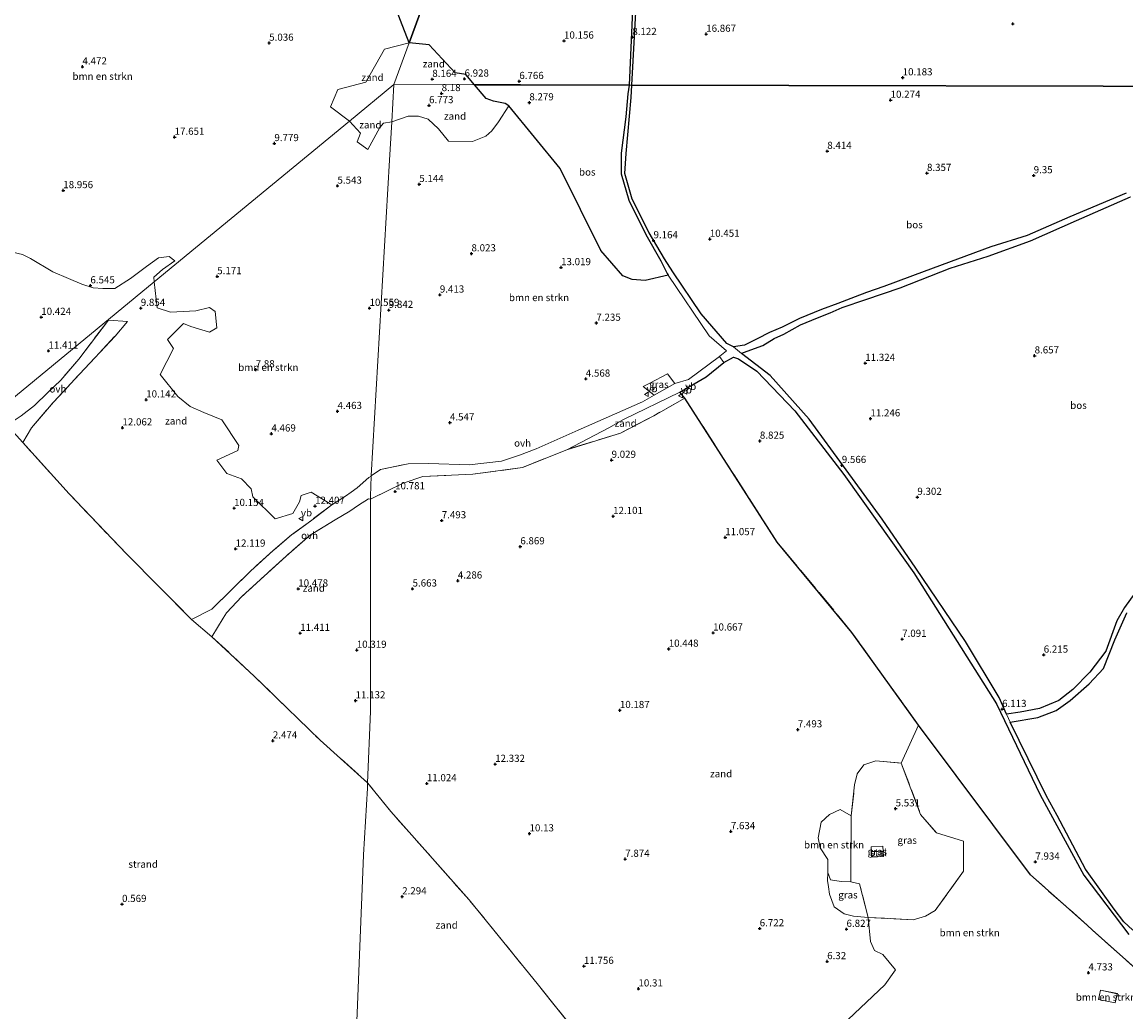
# Model space of a CAD drawing. Units: metres. Extents: x 36579 to 40010, y 406249 to 417500.
# Drawn here: x 37674 to 38060, y 411099 to 411445 of the extents above; entities that cross this region are included whole.
import ezdxf
from ezdxf.enums import TextEntityAlignment as Align

# ---------------------------------------------------------------- set-up
doc = ezdxf.new("R2010")
doc.units = ezdxf.units.M
doc.linetypes.add('IE-TERREINAFSCHEIDING', pattern=[10, 8, -2])
doc.layers.get('0').update_dxf_attribs({"lineweight": 25})
for name, color, linetype, lineweight in [('B-ME-GR-BOMENSTRUIKEN-GV-B6', 93, 'Continuous', 18), ('B-ME-IE-GRASLAND-GV-B6', 93, 'Continuous', 18), ('B-ME-IE-GRONDWERKLIJN-GROND_NIETINGERICHT-GV-B6', 253, 'Continuous', 18), ('B-ME-IE-HULPGEOMETRIE-L-B1', 53, 'Continuous', 18), ('B-ME-IE-TERREINAFSCHEIDING-RASTERHEKWERK-L-B1', 8, 'IE-TERREINAFSCHEIDING', 18), ('B-ME-KG-KADASTRAAL-DAKRAND-L-B1', 13, 'Continuous', 18), ('B-ME-KG-KADASTRAAL-NOKLIJN-L-B1', 13, 'Continuous', 18), ('B-ME-OG-BEBOUWING-GV-B6', 173, 'Continuous', 18), ('B-ME-VH-VERH_SOORT-ONVERHARD-GV-B6', 8, 'Continuous', 18), ('B-ME-VH-VERH_SOORT-TEGELS-GV-B6', 8, 'Continuous', 18), ('B-ME-VW-MEUBILAIR_WEGMEUBILAIR-VERKEERSBORD-S-B1', 8, 'Continuous', 18)]:
    doc.layers.add(name, color=color, linetype=linetype, lineweight=lineweight)
doc.layers.add('B-ME-GR-BOS-GV-B6', color=10, linetype='Continuous')
doc.layers.add('B-ME-GW-HOOGTEPUNT-S-B1', color=10, linetype='Continuous')
doc.styles.add('NLCS-ISO', font='NLCS-ISO.TTF')

# ---------------------------------------------------------------- blocks, each defined once
blk = doc.blocks.new('hoogtepunt')
for p, q in [((-0.5, 0), (0.5, 0)), ((0, 0.5), (0, -0.5))]:
    blk.add_line(p, q)
blk = doc.blocks.new('verkeersbord')
for p, q in [((0, 0.75), (-0.75, -0.625)), ((0.75, -0.625), (0, 0.75)), ((-0.75, -0.625), (0.75, -0.625))]:
    blk.add_line(p, q)

msp = doc.modelspace()

# ---------------------------------------------------------------- linework, layer by layer
at = {"layer": 'B-ME-GR-BOMENSTRUIKEN-GV-B6'}
for points in [[(37803.222, 411453.266, 14.138), (37809.307, 411437.584, 6.958)], [(37809.307, 411437.584, 6.958), (37800.65, 411435.323, 7.028), (37794.139, 411423.845, 6.332), (37784.411, 411421.266, 6.026), (37781.866, 411415.232, 5.873), (37788.483, 411410.245, 6.497), (37720.277, 411354.09, 7.781), (37720.149, 411355.69, 7.448), (37723.146, 411358.431, 6.299), (37727.42, 411361.415, 5.411), (37725.428, 411362.918, 5.663), (37721.734, 411362.456, 6.122), (37717.573, 411359.445, 6.803), (37711.991, 411355.254, 7.208), (37706.444, 411351.778, 7.301), (37702.361, 411351.688, 6.827), (37698.884, 411351.968, 6.557), (37694.942, 411353.286, 7.415), (37690.329, 411355.176, 9.101), (37684.812, 411357.518, 9.983), (37677.033, 411362.208, 10.298), (37674.253, 411363.651, 10.469), (37667.223, 411365.256, 10.472)], [(37803.196, 411409.953, 7.718), (37808.934, 411411.957, 6.851), (37812.591, 411411.905, 6.602), (37815.893, 411410.877, 6.353), (37819.58, 411407.5, 6.02), (37823.005, 411403.158, 5.645), (37831.404, 411403.153, 5.747), (37836.07, 411404.999, 5.87), (37838.155, 411406.796, 5.888), (37840.56, 411409.988, 5.963), (37844.1, 411415.578, 6.356), (37862.07, 411393.692, 7.277), (37876.22, 411365.036, 10.613), (37883.977, 411356.197, 8.942), (37887.251, 411354.929, 9.062), (37891.798, 411354.563, 9.146), (37899.829, 411356.39, 8.876), (37914.114, 411335.193, 8.267), (37920.207, 411329.92, 8.122), (37917.875, 411328.142, 8.06), (37917.647, 411327.972, 7.946), (37906.923, 411319.962, 7.448), (37902.073, 411318.568, 7.448), (37899.487, 411321.98, 7.427), (37893.346, 411318.642, 6.638), (37890.998, 411317.503, 6.638), (37894.861, 411314.488, 6.74), (37890.793, 411312.187, 6.74), (37868.285, 411302.242, 5.912), (37853.717, 411295.681, 5.435), (37847.86, 411293.503, 5.519), (37841.519, 411291.381, 5.696), (37830.262, 411290.143, 6.653), (37816.195, 411290.582, 8.363), (37808.967, 411290.467, 9.188), (37799.281, 411288.476, 10.211), (37796.003, 411286.273, 10.739), (37796.008, 411286.421, 10.733), (37802.42, 411396.624, 5.516), (37803.196, 411409.953, 7.718)], [(37720.277, 411354.09, 7.781), (37788.483, 411410.245, 6.497), (37792.262, 411406.01, 6.203), (37791.116, 411402.98, 6.251), (37794.895, 411400.321, 6.059), (37799.047, 411408.001, 7.379), (37800.292, 411409.495, 7.757), (37803.196, 411409.953, 7.718), (37802.42, 411396.624, 5.516), (37796.008, 411286.421, 10.733), (37796.003, 411286.273, 10.739), (37795.999, 411286.155, 10.817), (37795.176, 411285.673, 10.868), (37791.09, 411282.141, 11.693), (37789.088, 411280.568, 11.888), (37787.064, 411279.158, 11.96), (37782.303, 411276.122, 12.242), (37775.034, 411280.577, 9.92), (37771.606, 411279.385, 9.992), (37771.014, 411277.195, 11.243), (37768.685, 411273.164, 11.159), (37762.481, 411271.317, 9.77), (37754.645, 411278.912, 9.659), (37754.113, 411281.711, 9.347), (37750.684, 411285.211, 9.287), (37745.597, 411287.16, 8.945), (37742.085, 411291.731, 8.651), (37749.463, 411295.09, 5.762), (37749.772, 411296.876, 5.228), (37743.892, 411305.909, 4.49), (37737.586, 411308.453, 6.752), (37732.766, 411310.558, 7.601), (37728.463, 411313.964, 8.261), (37722.317, 411321.69, 8.633), (37727.033, 411330.734, 8.756), (37724.841, 411333.894, 8.354), (37730.447, 411339.555, 7.841), (37733.071, 411338.485, 7.817), (37739.508, 411336.527, 4.901), (37742.164, 411338.022, 4.868), (37741.556, 411343.726, 6.08), (37739.609, 411345.155, 6.287), (37734.735, 411343.935, 8.015), (37725.981, 411343.515, 8.135), (37721.287, 411344.977, 9.53), (37720.277, 411354.09, 7.781)], [(38063.005, 411085.216, 10.199), (38027.702, 411085.406, 17.36), (37954.343, 411085.615, 7.019), (37958.229, 411092.122, 6.344), (37966.913, 411100.41, 6.344), (37975.405, 411108.411, 6.344), (37979.169, 411113.708, 6.344), (37974.794, 411119.11, 5.849), (37971.902, 411120.463, 5.849), (37970.474, 411123.645, 5.672), (37969.675, 411132.014, 5.435), (37985.334, 411131.195, 5.564), (37989.674, 411132.481, 5.486), (37993.085, 411134.432, 5.675), (38002.988, 411148.189, 5.87), (38002.895, 411158.614, 5.759), (37993.468, 411161.578, 5.552), (37987.933, 411168.015, 5.552), (37981.204, 411185.937, 6.185), (37987.181, 411199.152, 6.704), (38026.328, 411146.844, 6.812)], [(37963.682, 411167.509, 6.251), (37963.56, 411144.431, 5.891), (37960.242, 411144.593, 6.212), (37956.473, 411145.194, 6.854), (37955.501, 411147.746, 7.127), (37955.539, 411152.222, 7.091), (37952.91, 411156.313, 7.106), (37952.143, 411159.868, 7.106), (37953.218, 411165.309, 6.914), (37956.08, 411167.974, 6.728), (37959.818, 411169.668, 6.464), (37963.682, 411167.509, 6.251)], [(38026.328, 411146.844, 6.812), (38046.149, 411129.309, 4.706), (38047.98, 411127.556, 4.652), (38073.397, 411104.904, 4.475)], [(38050.034, 411103.273, 4.538), (38055.926, 411102.112, 4.538), (38056.689, 411105.394, 4.538), (38050.771, 411106.629, 4.538), (38050.034, 411103.273, 4.538)]]:
    msp.add_polyline3d(points, dxfattribs=at)
at = {"layer": 'B-ME-GR-BOS-GV-B6'}
for points in [[(37839.697, 411520.488, 6.475), (37809.307, 411437.584, 6.958)], [(37809.307, 411437.584, 6.958), (37839.697, 411520.488, 6.475), (37855.235, 411519.923, 7.219), (37865.003, 411517.892, 7.216), (37868.505, 411517.044, 7.363), (37872.931, 411515.7, 7.36), (37875.629, 411514.661, 7.357), (37878.182, 411512.793, 7.351), (37879.334, 411511.505, 7.348), (37881.057, 411509.742, 7.438), (37882.687, 411507.895, 7.435), (37884.142, 411505.799, 7.438), (37885.329, 411502.874, 7.534), (37886.29, 411495.183, 7.537), (37886.8, 411488.237, 7.693), (37888, 411464.872, 8.023), (37886.105, 411422.813, 8.026), (37848.216, 411422.891, 6.902), (37832.106, 411422.924, 6.959), (37829.115, 411426.486, 6.958), (37825.377, 411427.13, 6.958), (37816.282, 411436.826, 6.958), (37809.307, 411437.584, 6.958)], [(38106.589, 411422.36, 6.074), (37887.141, 411422.811, 8.026), (37889.383, 411465.384, 8.023)], [(37809.307, 411437.584, 6.958), (37803.222, 411453.266, 14.138)], [(37832.106, 411422.924, 6.959), (37848.216, 411422.891, 6.902), (37886.105, 411422.813, 8.026), (37885.713, 411419.789, 8.026), (37884.964, 411411.67, 8.531), (37883.393, 411399.079, 8.819), (37883.314, 411391.756, 8.819), (37886.031, 411382.556, 8.819), (37891.986, 411370.659, 8.864), (37897.236, 411361.349, 8.948), (37899.397, 411357.031, 9.059), (37899.829, 411356.39, 8.876), (37891.798, 411354.563, 9.146), (37887.251, 411354.929, 9.062), (37883.977, 411356.197, 8.942), (37876.22, 411365.036, 10.613), (37862.07, 411393.692, 7.277), (37844.1, 411415.578, 6.356), (37842.793, 411416.353, 6.743), (37838.722, 411417.167, 6.851), (37836.242, 411418.178, 6.851), (37832.106, 411422.924, 6.959)], [(38059.795, 411385.06, 8.285), (38040.062, 411376.761, 7.88), (38025.161, 411370.271, 7.712), (38012.533, 411366.286, 7.721), (37989.229, 411357.658, 7.847), (37975.113, 411352.415, 7.925), (37969.064, 411350.392, 7.955), (37965.058, 411348.84, 7.874), (37958.998, 411346.521, 7.895), (37953.379, 411344.371, 8), (37945.604, 411341.204, 8.077), (37939.632, 411338.215, 8.09), (37935.158, 411336.357, 8.228), (37930.887, 411334.106, 8.228), (37926.438, 411331.946, 8.183), (37922.595, 411331.362, 8.099), (37920.242, 411332.511, 8.099), (37911.338, 411342.855, 8.24), (37901.38, 411357.525, 8.96), (37898.477, 411362.162, 9.089), (37893.13, 411371.233, 8.873), (37887.245, 411383, 8.828), (37884.582, 411391.917, 8.825), (37885.055, 411398.936, 8.822), (37886.811, 411418.474, 8.018), (37887.141, 411422.811, 8.026), (38106.589, 411422.36, 6.074)], [(37925.351, 411329.013, 8.18), (37926.143, 411329.413, 8.17), (37932.849, 411331.83, 8.222), (37936.821, 411334.235, 8.219), (37940.124, 411335.762, 8.069), (37945.946, 411339.029, 8.036), (37951.987, 411341.496, 8.125), (37956.407, 411343.26, 8.009), (37960.609, 411345.09, 7.847), (37968.863, 411347.864, 7.976), (37980.77, 411351.979, 7.802), (37998.265, 411358.826, 7.652), (38011.58, 411363.073, 7.637), (38026.288, 411368.35, 7.769), (38042.442, 411375.497, 7.913), (38061.313, 411383.814, 8.294)], [(38065.827, 411249.544, 7.037), (38059.113, 411240.321, 6.821), (38056.484, 411235.661, 6.821), (38052.635, 411225.028, 6.464), (38047.03, 411217.646, 6.464), (38041.089, 411211.65, 6.275), (38036.186, 411207.778, 6.05), (38029.523, 411204.967, 5.87), (38022.731, 411203.767, 5.87), (38017.983, 411203.06, 6.131), (38015.395, 411208.89, 6.167), (38003.58, 411228.423, 6.962), (37986.306, 411254.021, 8.105), (37974.552, 411271.183, 8.888), (37961.945, 411288.39, 9.527), (37949.035, 411306.082, 9.437), (37935.352, 411321.388, 8.762), (37925.351, 411329.013, 8.18)], [(38073.397, 411104.904, 4.475), (38047.98, 411127.556, 4.652), (38046.149, 411129.309, 4.706), (38026.328, 411146.844, 6.812), (37987.181, 411199.152, 6.704), (37972.278, 411219.914, 7.772), (37963.975, 411231.606, 8.159), (37937.906, 411263.091, 9.287), (37905.546, 411313.463, 7.523), (37903.891, 411315.497, 7.367), (37913.042, 411320.923, 7.565), (37919.203, 411325.909, 7.955), (37922.602, 411327.7, 8.15), (37924.313, 411327.214, 8.267), (37930.8, 411322.837, 8.591), (37943.99, 411308.96, 9.356), (37961.079, 411286.778, 9.614), (37973.194, 411269.723, 8.909), (37985.545, 411252.343, 8.534), (38014.517, 411206.634, 6.164), (38029.704, 411174.813, 6.623), (38044.984, 411146.752, 6.161), (38060.71, 411126.085, 4.607)], [(38062.077, 411127.598, 4.565), (38058.952, 411130.501, 4.766), (38055.587, 411134.888, 4.967), (38045.601, 411148.879, 6.08), (38035.663, 411167.576, 6.563), (38031.757, 411174.56, 6.563), (38019.286, 411200.243, 6.104), (38028.922, 411201.852, 6.029), (38035.312, 411204.318, 6.029), (38040.225, 411207.801, 6.029), (38046.872, 411213.665, 5.972), (38051.786, 411219.018, 6.086), (38055.764, 411229.028, 6.125), (38059.945, 411238.47, 6.734)]]:
    msp.add_polyline3d(points, dxfattribs=at)
at = {"layer": 'B-ME-IE-GRASLAND-GV-B6'}
for points in [[(37902.073, 411318.568, 7.448), (37894.861, 411314.488, 6.74), (37890.998, 411317.503, 6.638), (37893.346, 411318.642, 6.638), (37899.487, 411321.98, 7.427), (37902.073, 411318.568, 7.448)], [(38002.895, 411158.614, 5.759), (38002.988, 411148.189, 5.87), (37993.085, 411134.432, 5.675), (37989.674, 411132.481, 5.486), (37985.334, 411131.195, 5.564), (37969.675, 411132.014, 5.435), (37966.611, 411143.731, 5.537), (37963.56, 411144.431, 5.891), (37963.682, 411167.509, 6.251), (37964.897, 411178.346, 6.275), (37965.829, 411182.218, 6.398), (37968.088, 411185.351, 6.515), (37972.313, 411186.757, 6.308), (37981.204, 411185.937, 6.185), (37987.933, 411168.015, 5.552), (37993.468, 411161.578, 5.552), (38002.895, 411158.614, 5.759)], [(37970.638, 411156.67, 5.693), (37970.815, 411153.075, 5.693), (37975.006, 411153.29, 5.693), (37974.815, 411156.939, 5.693), (37970.638, 411156.67, 5.693)], [(37969.675, 411132.014, 5.435), (37964.545, 411132.428, 6.113), (37961.294, 411133.225, 6.146), (37957.782, 411135.72, 5.783), (37956.184, 411140.091, 6.176), (37955.747, 411142.67, 6.74), (37955.476, 411144.887, 7.091), (37955.501, 411147.746, 7.127), (37956.473, 411145.194, 6.854), (37960.242, 411144.593, 6.212), (37963.56, 411144.431, 5.891), (37966.611, 411143.731, 5.537), (37969.675, 411132.014, 5.435)]]:
    msp.add_polyline3d(points, dxfattribs=at)
at = {"layer": 'B-ME-IE-GRONDWERKLIJN-GROND_NIETINGERICHT-GV-B6'}
for points in [[(37809.307, 411437.584, 6.958), (37803.954, 411422.982, 6.389), (37788.483, 411410.245, 6.497), (37781.866, 411415.232, 5.873), (37784.411, 411421.266, 6.026), (37794.139, 411423.845, 6.332), (37800.65, 411435.323, 7.028), (37809.307, 411437.584, 6.958)], [(37809.307, 411437.584, 6.958), (37816.282, 411436.826, 6.958), (37825.377, 411427.13, 6.958), (37829.115, 411426.486, 6.958), (37832.106, 411422.924, 6.959), (37803.954, 411422.982, 6.389), (37809.307, 411437.584, 6.958)], [(37788.483, 411410.245, 6.497), (37803.954, 411422.982, 6.389), (37803.196, 411409.953, 7.718), (37800.292, 411409.495, 7.757), (37799.047, 411408.001, 7.379), (37794.895, 411400.321, 6.059), (37791.116, 411402.98, 6.251), (37792.262, 411406.01, 6.203), (37788.483, 411410.245, 6.497)], [(37803.196, 411409.953, 7.718), (37803.954, 411422.982, 6.389), (37832.106, 411422.924, 6.959), (37836.242, 411418.178, 6.851), (37838.722, 411417.167, 6.851), (37842.793, 411416.353, 6.743), (37844.1, 411415.578, 6.356), (37840.56, 411409.988, 5.963), (37838.155, 411406.796, 5.888), (37836.07, 411404.999, 5.87), (37831.404, 411403.153, 5.747), (37823.005, 411403.158, 5.645), (37819.58, 411407.5, 6.02), (37815.893, 411410.877, 6.353), (37812.591, 411411.905, 6.602), (37808.934, 411411.957, 6.851), (37803.196, 411409.953, 7.718)], [(37667.223, 411365.256, 10.472), (37674.253, 411363.651, 10.469), (37677.033, 411362.208, 10.298), (37684.812, 411357.518, 9.983), (37690.329, 411355.176, 9.101), (37694.942, 411353.286, 7.415), (37698.884, 411351.968, 6.557), (37702.361, 411351.688, 6.827), (37706.444, 411351.778, 7.301), (37711.991, 411355.254, 7.208), (37717.573, 411359.445, 6.803), (37721.734, 411362.456, 6.122), (37725.428, 411362.918, 5.663), (37727.42, 411361.415, 5.411), (37723.146, 411358.431, 6.299), (37720.149, 411355.69, 7.448), (37720.277, 411354.09, 7.781), (37665.061, 411308.63, 3.908)], [(37665.061, 411308.63, 3.908), (37720.277, 411354.09, 7.781)], [(37720.277, 411354.09, 7.781), (37721.287, 411344.977, 9.53), (37725.981, 411343.515, 8.135), (37734.735, 411343.935, 8.015), (37739.609, 411345.155, 6.287), (37741.556, 411343.726, 6.08), (37742.164, 411338.022, 4.868), (37739.508, 411336.527, 4.901), (37733.071, 411338.485, 7.817), (37730.447, 411339.555, 7.841), (37724.841, 411333.894, 8.354), (37727.033, 411330.734, 8.756), (37722.317, 411321.69, 8.633), (37728.463, 411313.964, 8.261), (37732.766, 411310.558, 7.601), (37737.586, 411308.453, 6.752), (37743.892, 411305.909, 4.49), (37749.772, 411296.876, 5.228), (37749.463, 411295.09, 5.762), (37742.085, 411291.731, 8.651), (37745.597, 411287.16, 8.945), (37750.684, 411285.211, 9.287), (37754.113, 411281.711, 9.347), (37754.645, 411278.912, 9.659), (37762.481, 411271.317, 9.77), (37768.685, 411273.164, 11.159), (37771.014, 411277.195, 11.243), (37771.606, 411279.385, 9.992), (37775.034, 411280.577, 9.92), (37782.303, 411276.122, 12.242), (37775.256, 411270.851, 10.364), (37768.243, 411265.644, 9.506), (37761.787, 411260.186, 8.723), (37753.889, 411253.035, 8.294), (37740.433, 411239.753, 4.841), (37733.298, 411236.102, 3.341), (37710.643, 411258.902, 3.506), (37690.504, 411280.057, 3.773), (37674.366, 411297.92, 3.791), (37677.438, 411303.076, 4.67), (37685.016, 411312.044, 5.465), (37694.191, 411321.768, 6.488), (37706.576, 411335.137, 7.916), (37710.945, 411340.241, 8.897), (37704.274, 411340.721, 8.934), (37693.882, 411326.999, 7.04), (37687.6, 411319.766, 6.725), (37683.071, 411315.377, 6.077), (37678.411, 411310.878, 5.279), (37673.739, 411307.288, 4.634)], [(37795.748, 411278.159, 10.991), (37807.153, 411283.686, 9.881), (37814.128, 411286.045, 9.149), (37831.6, 411286.889, 6.38), (37848.902, 411289.196, 5.6), (37864.384, 411295.421, 5.792), (37883.133, 411301.224, 6.518), (37894.805, 411307.286, 6.935), (37905.546, 411313.463, 7.523), (37937.906, 411263.091, 9.287), (37963.975, 411231.606, 8.159), (37972.278, 411219.914, 7.772), (37987.181, 411199.152, 6.704), (37981.204, 411185.937, 6.185), (37972.313, 411186.757, 6.308), (37968.088, 411185.351, 6.515), (37965.829, 411182.218, 6.398), (37964.897, 411178.346, 6.275), (37963.682, 411167.509, 6.251), (37959.818, 411169.668, 6.464), (37956.08, 411167.974, 6.728), (37953.218, 411165.309, 6.914), (37952.143, 411159.868, 7.106), (37952.91, 411156.313, 7.106), (37955.539, 411152.222, 7.091), (37955.501, 411147.746, 7.127), (37955.476, 411144.887, 7.091), (37955.747, 411142.67, 6.74), (37956.184, 411140.091, 6.176), (37957.782, 411135.72, 5.783), (37961.294, 411133.225, 6.146), (37964.545, 411132.428, 6.113), (37969.675, 411132.014, 5.435), (37970.474, 411123.645, 5.672), (37971.902, 411120.463, 5.849), (37974.794, 411119.11, 5.849), (37979.169, 411113.708, 6.344), (37975.405, 411108.411, 6.344), (37966.913, 411100.41, 6.344), (37958.229, 411092.122, 6.344)], [(37864.384, 411295.421, 5.792), (37879.003, 411303.059, 6.137), (37884.138, 411305.939, 6.314), (37903.891, 411315.497, 7.367), (37905.546, 411313.463, 7.523), (37894.805, 411307.286, 6.935), (37883.133, 411301.224, 6.518), (37864.384, 411295.421, 5.792)], [(37668.836, 411303.964, 3.839), (37674.366, 411297.92, 3.791), (37690.504, 411280.057, 3.773), (37710.643, 411258.902, 3.506), (37733.298, 411236.102, 3.341), (37740.419, 411230.094, 3.5), (37755.107, 411216.349, 3.494), (37778.223, 411193.935, 3.407), (37794.804, 411179.053, 3.389), (37794.726, 411177.211, 3.365), (37793.311, 411153.875, 2.309), (37793.306, 411153.752, 2.264), (37790.486, 411081.166, 2.309), (37848.124, 411085.508, 2.267), (37849.011, 411085.502, 2.264), (37872.178, 411085.349, 3.548), (37763.201, 410941.642, -1.578), (37742.787, 410970.14, -1.608), (37725.617, 410991.987, -1.614), (37708.074, 411014.736, -1.563), (37686.584, 411042.775, -1.566), (37664.075, 411070.451, -1.551)], [(37795.748, 411278.159, 10.991), (37795.748, 411278.135, 11.021), (37795.857, 411203.929, 11.234), (37794.804, 411179.053, 3.389), (37778.223, 411193.935, 3.407), (37755.107, 411216.349, 3.494), (37740.419, 411230.094, 3.5), (37744.382, 411236.544, 4.961), (37745.502, 411238.425, 5.261), (37750.873, 411244.078, 6.278), (37766.289, 411258.243, 8.582), (37774.769, 411265.578, 9.686), (37783.409, 411270.875, 10.832), (37788.549, 411273.991, 11.285), (37791.594, 411275.99, 11.246), (37795.13, 411278.288, 11.027), (37795.748, 411278.159, 10.991)], [(37872.758, 411085.363, 3.578), (37854.537, 411108.327, 3.47), (37830.246, 411138.148, 3.425), (37802.901, 411169.015, 3.413), (37794.804, 411179.053, 3.389), (37795.857, 411203.929, 11.234), (37795.748, 411278.135, 11.021), (37795.748, 411278.159, 10.991)], [(37794.804, 411179.053, 3.389), (37802.901, 411169.015, 3.413), (37830.246, 411138.148, 3.425), (37854.537, 411108.327, 3.47), (37872.758, 411085.363, 3.578), (37872.178, 411085.349, 3.548), (37849.011, 411085.502, 2.264), (37848.124, 411085.508, 2.267), (37790.486, 411081.166, 2.309), (37793.306, 411153.752, 2.264), (37793.311, 411153.875, 2.309), (37794.726, 411177.211, 3.365), (37794.804, 411179.053, 3.389)]]:
    msp.add_polyline3d(points, dxfattribs=at)
at = {"layer": 'B-ME-IE-HULPGEOMETRIE-L-B1'}
for points in [[(37803.954, 411422.982, 6.389), (37809.307, 411437.584, 6.958), (37839.697, 411520.488, 6.475), (37840.171, 411521.781, 6.475), (37849.064, 411546.04, 7.01)], [(37418.479, 411105.617, -1.3), (37535.902, 411202.292, -1.467), (37665.061, 411308.63, 3.908), (37720.277, 411354.09, 7.781), (37788.483, 411410.245, 6.497), (37803.954, 411422.982, 6.389)], [(37872.178, 411085.349, 3.548), (37849.011, 411085.502, 2.264), (37848.124, 411085.508, 2.267), (37790.486, 411081.166, 2.309), (37793.306, 411153.752, 2.264), (37793.311, 411153.875, 2.309), (37794.726, 411177.211, 3.365), (37794.804, 411179.053, 3.389), (37795.857, 411203.929, 11.234), (37795.748, 411278.135, 11.021), (37795.748, 411278.159, 10.991), (37795.748, 411278.398, 10.928), (37795.772, 411279.133, 11), (37795.999, 411286.155, 10.817), (37796.003, 411286.273, 10.739), (37796.008, 411286.421, 10.733), (37802.42, 411396.624, 5.516), (37803.196, 411409.953, 7.718), (37803.954, 411422.982, 6.389)], [(38106.589, 411422.36, 6.074), (37887.141, 411422.811, 8.026), (37886.105, 411422.813, 8.026), (37848.216, 411422.891, 6.902), (37832.106, 411422.924, 6.959), (37803.954, 411422.982, 6.389)]]:
    msp.add_polyline3d(points, dxfattribs=at)
at = {"layer": 'B-ME-IE-TERREINAFSCHEIDING-RASTERHEKWERK-L-B1'}
for points in [[(37704.274, 411340.721, 8.934), (37693.882, 411326.999, 7.04), (37687.6, 411319.766, 6.725), (37683.071, 411315.377, 6.077), (37678.411, 411310.878, 5.279), (37673.739, 411307.288, 4.634), (37668.836, 411303.964, 3.839), (37665.061, 411308.63, 3.908)], [(37674.366, 411297.92, 3.791), (37677.438, 411303.076, 4.67), (37685.016, 411312.044, 5.465), (37694.191, 411321.768, 6.488), (37706.576, 411335.137, 7.916), (37710.945, 411340.241, 8.897)], [(37902.073, 411318.568, 7.448), (37899.487, 411321.98, 7.427), (37893.346, 411318.642, 6.638), (37890.998, 411317.503, 6.638)], [(37903.891, 411315.497, 7.367), (37905.546, 411313.463, 7.523), (37894.805, 411307.286, 6.935), (37883.133, 411301.224, 6.518), (37864.384, 411295.421, 5.792)], [(37987.181, 411199.152, 6.704), (37972.278, 411219.914, 7.772), (37963.975, 411231.606, 8.159), (37937.906, 411263.091, 9.287), (37905.546, 411313.463, 7.523)], [(37795.999, 411286.155, 10.817), (37795.176, 411285.673, 10.868), (37791.09, 411282.141, 11.693), (37789.088, 411280.568, 11.888), (37787.064, 411279.158, 11.96), (37782.303, 411276.122, 12.242), (37775.256, 411270.851, 10.364), (37768.243, 411265.644, 9.506), (37761.787, 411260.186, 8.723), (37753.889, 411253.035, 8.294), (37740.433, 411239.753, 4.841), (37733.298, 411236.102, 3.341), (37710.643, 411258.902, 3.506), (37690.504, 411280.057, 3.773), (37674.366, 411297.92, 3.791)], [(37795.748, 411278.159, 10.991), (37807.153, 411283.686, 9.881), (37814.128, 411286.045, 9.149), (37831.6, 411286.889, 6.38), (37848.902, 411289.196, 5.6), (37864.384, 411295.421, 5.792)], [(37796.003, 411286.273, 10.739), (37799.281, 411288.476, 10.211), (37808.967, 411290.467, 9.188), (37816.195, 411290.582, 8.363)], [(37795.748, 411278.159, 10.991), (37795.13, 411278.288, 11.027), (37791.594, 411275.99, 11.246), (37788.549, 411273.991, 11.285), (37783.409, 411270.875, 10.832), (37774.769, 411265.578, 9.686), (37766.289, 411258.243, 8.582), (37750.873, 411244.078, 6.278), (37745.502, 411238.425, 5.261), (37744.382, 411236.544, 4.961), (37740.419, 411230.094, 3.5), (37755.107, 411216.349, 3.494), (37778.223, 411193.935, 3.407), (37794.804, 411179.053, 3.389)], [(38096.267, 411085.118, 6.569), (38085.907, 411094.003, 6.032), (38073.397, 411104.904, 4.475), (38047.98, 411127.556, 4.652), (38046.149, 411129.309, 4.706), (38026.328, 411146.844, 6.812), (37987.181, 411199.152, 6.704)], [(37969.675, 411132.014, 5.435), (37966.611, 411143.731, 5.537), (37963.56, 411144.431, 5.891), (37963.682, 411167.509, 6.251), (37964.897, 411178.346, 6.275), (37965.829, 411182.218, 6.398), (37968.088, 411185.351, 6.515), (37972.313, 411186.757, 6.308), (37981.204, 411185.937, 6.185), (37987.933, 411168.015, 5.552), (37993.468, 411161.578, 5.552), (38002.895, 411158.614, 5.759), (38002.988, 411148.189, 5.87), (37993.085, 411134.432, 5.675), (37989.674, 411132.481, 5.486), (37985.334, 411131.195, 5.564), (37969.675, 411132.014, 5.435)], [(37872.758, 411085.363, 3.578), (37854.537, 411108.327, 3.47), (37830.246, 411138.148, 3.425), (37802.901, 411169.015, 3.413), (37794.804, 411179.053, 3.389)], [(37955.539, 411152.222, 7.091), (37955.501, 411147.746, 7.127), (37955.476, 411144.887, 7.091), (37955.747, 411142.67, 6.74), (37956.184, 411140.091, 6.176), (37957.782, 411135.72, 5.783), (37961.294, 411133.225, 6.146), (37964.545, 411132.428, 6.113), (37969.675, 411132.014, 5.435)]]:
    msp.add_polyline3d(points, dxfattribs=at)
at = {"layer": 'B-ME-KG-KADASTRAAL-DAKRAND-L-B1'}
for points in [[(37974.953, 411153.337, 7.808), (37970.862, 411153.127, 7.685), (37970.69, 411156.623, 7.695), (37974.768, 411156.886, 7.691), (37974.953, 411153.337, 7.808)], [(38055.888, 411102.169, 7.561), (38056.629, 411105.357, 6.846), (38050.809, 411106.571, 6.847), (38050.094, 411103.311, 7.549), (38055.888, 411102.169, 7.561)]]:
    msp.add_polyline3d(points, dxfattribs=at)
at = {"layer": 'B-ME-KG-KADASTRAAL-NOKLIJN-L-B1'}
msp.add_line((37974.783, 411155.084, 8.426), (37970.819, 411154.868, 8.393), dxfattribs=at)
at = {"layer": 'B-ME-OG-BEBOUWING-GV-B6'}
msp.add_polyline3d([(37975.006, 411153.29, 5.693), (37970.815, 411153.075, 5.693), (37970.638, 411156.67, 5.693), (37974.815, 411156.939, 5.693), (37975.006, 411153.29, 5.693)], dxfattribs=at)
at = {"layer": 'B-ME-VH-VERH_SOORT-ONVERHARD-GV-B6'}
for points in [[(38061.313, 411383.814, 8.294), (38042.442, 411375.497, 7.913), (38026.288, 411368.35, 7.769), (38011.58, 411363.073, 7.637), (37998.265, 411358.826, 7.652), (37980.77, 411351.979, 7.802), (37968.863, 411347.864, 7.976), (37960.609, 411345.09, 7.847), (37956.407, 411343.26, 8.009), (37951.987, 411341.496, 8.125), (37945.946, 411339.029, 8.036), (37940.124, 411335.762, 8.069), (37936.821, 411334.235, 8.219), (37932.849, 411331.83, 8.222), (37926.143, 411329.413, 8.17), (37925.351, 411329.013, 8.18), (37922.595, 411331.362, 8.099), (37926.438, 411331.946, 8.183), (37930.887, 411334.106, 8.228), (37935.158, 411336.357, 8.228), (37939.632, 411338.215, 8.09), (37945.604, 411341.204, 8.077), (37953.379, 411344.371, 8), (37958.998, 411346.521, 7.895), (37965.058, 411348.84, 7.874), (37969.064, 411350.392, 7.955), (37975.113, 411352.415, 7.925), (37989.229, 411357.658, 7.847), (38012.533, 411366.286, 7.721), (38025.161, 411370.271, 7.712), (38040.062, 411376.761, 7.88), (38059.795, 411385.06, 8.285)], [(37674.366, 411297.92, 3.791), (37668.836, 411303.964, 3.839), (37673.739, 411307.288, 4.634), (37678.411, 411310.878, 5.279), (37683.071, 411315.377, 6.077), (37687.6, 411319.766, 6.725), (37693.882, 411326.999, 7.04), (37704.274, 411340.721, 8.934), (37710.945, 411340.241, 8.897), (37706.576, 411335.137, 7.916), (37694.191, 411321.768, 6.488), (37685.016, 411312.044, 5.465), (37677.438, 411303.076, 4.67), (37674.366, 411297.92, 3.791)], [(37795.748, 411278.159, 10.991), (37795.748, 411278.398, 10.928), (37795.772, 411279.133, 11), (37795.999, 411286.155, 10.817), (37796.003, 411286.273, 10.739), (37799.281, 411288.476, 10.211), (37808.967, 411290.467, 9.188), (37816.195, 411290.582, 8.363), (37830.262, 411290.143, 6.653), (37841.519, 411291.381, 5.696), (37847.86, 411293.503, 5.519), (37853.717, 411295.681, 5.435), (37868.285, 411302.242, 5.912), (37890.793, 411312.187, 6.74), (37894.861, 411314.488, 6.74), (37902.073, 411318.568, 7.448), (37906.923, 411319.962, 7.448), (37917.647, 411327.972, 7.946), (37919.203, 411325.909, 7.955), (37913.042, 411320.923, 7.565), (37903.891, 411315.497, 7.367), (37884.138, 411305.939, 6.314), (37879.003, 411303.059, 6.137), (37864.384, 411295.421, 5.792), (37848.902, 411289.196, 5.6), (37831.6, 411286.889, 6.38), (37814.128, 411286.045, 9.149), (37807.153, 411283.686, 9.881), (37795.748, 411278.159, 10.991)], [(37795.748, 411278.159, 10.991), (37795.13, 411278.288, 11.027), (37791.594, 411275.99, 11.246), (37788.549, 411273.991, 11.285), (37783.409, 411270.875, 10.832), (37774.769, 411265.578, 9.686), (37766.289, 411258.243, 8.582), (37750.873, 411244.078, 6.278), (37745.502, 411238.425, 5.261), (37744.382, 411236.544, 4.961), (37740.419, 411230.094, 3.5), (37733.298, 411236.102, 3.341), (37740.433, 411239.753, 4.841), (37753.889, 411253.035, 8.294), (37761.787, 411260.186, 8.723), (37768.243, 411265.644, 9.506), (37775.256, 411270.851, 10.364), (37782.303, 411276.122, 12.242), (37787.064, 411279.158, 11.96), (37789.088, 411280.568, 11.888), (37791.09, 411282.141, 11.693), (37795.176, 411285.673, 10.868), (37795.999, 411286.155, 10.817), (37795.772, 411279.133, 11), (37795.748, 411278.398, 10.928), (37795.748, 411278.159, 10.991)], [(38059.945, 411238.47, 6.734), (38055.764, 411229.028, 6.125), (38051.786, 411219.018, 6.086), (38046.872, 411213.665, 5.972), (38040.225, 411207.801, 6.029), (38035.312, 411204.318, 6.029), (38028.922, 411201.852, 6.029), (38019.286, 411200.243, 6.104), (38018.675, 411201.502, 6.104), (38017.983, 411203.06, 6.131), (38022.731, 411203.767, 5.87), (38029.523, 411204.967, 5.87), (38036.186, 411207.778, 6.05), (38041.089, 411211.65, 6.275), (38047.03, 411217.646, 6.464), (38052.635, 411225.028, 6.464), (38056.484, 411235.661, 6.821), (38059.113, 411240.321, 6.821), (38065.827, 411249.544, 7.037)]]:
    msp.add_polyline3d(points, dxfattribs=at)
at = {"layer": 'B-ME-VH-VERH_SOORT-TEGELS-GV-B6'}
for points in [[(37889.383, 411465.384, 8.023), (37887.141, 411422.811, 8.026), (37886.105, 411422.813, 8.026), (37888, 411464.872, 8.023)], [(38060.71, 411126.085, 4.607), (38044.984, 411146.752, 6.161), (38029.704, 411174.813, 6.623), (38014.517, 411206.634, 6.164), (37985.545, 411252.343, 8.534), (37973.194, 411269.723, 8.909), (37961.079, 411286.778, 9.614), (37943.99, 411308.96, 9.356), (37930.8, 411322.837, 8.591), (37924.313, 411327.214, 8.267), (37922.602, 411327.7, 8.15), (37919.203, 411325.909, 7.955), (37917.647, 411327.972, 7.946), (37917.875, 411328.142, 8.06), (37920.207, 411329.92, 8.122), (37914.114, 411335.193, 8.267), (37899.829, 411356.39, 8.876), (37899.397, 411357.031, 9.059), (37897.236, 411361.349, 8.948), (37891.986, 411370.659, 8.864), (37886.031, 411382.556, 8.819), (37883.314, 411391.756, 8.819), (37883.393, 411399.079, 8.819), (37884.964, 411411.67, 8.531), (37885.713, 411419.789, 8.026), (37886.105, 411422.813, 8.026)], [(37886.105, 411422.813, 8.026), (37887.141, 411422.811, 8.026), (37886.811, 411418.474, 8.018), (37885.055, 411398.936, 8.822), (37884.582, 411391.917, 8.825), (37887.245, 411383, 8.828), (37893.13, 411371.233, 8.873), (37898.477, 411362.162, 9.089), (37901.38, 411357.525, 8.96), (37911.338, 411342.855, 8.24), (37920.242, 411332.511, 8.099), (37922.595, 411331.362, 8.099), (37925.351, 411329.013, 8.18), (37935.352, 411321.388, 8.762), (37949.035, 411306.082, 9.437), (37961.945, 411288.39, 9.527), (37974.552, 411271.183, 8.888), (37986.306, 411254.021, 8.105), (38003.58, 411228.423, 6.962), (38015.395, 411208.89, 6.167), (38017.983, 411203.06, 6.131), (38018.675, 411201.502, 6.104), (38019.286, 411200.243, 6.104), (38031.757, 411174.56, 6.563), (38035.663, 411167.576, 6.563), (38045.601, 411148.879, 6.08), (38055.587, 411134.888, 4.967), (38058.952, 411130.501, 4.766), (38062.077, 411127.598, 4.565)]]:
    msp.add_polyline3d(points, dxfattribs=at)

# ---------------------------------------------------------------- block references
at = {"layer": 'B-ME-GW-HOOGTEPUNT-S-B1', "rotation": 90}
for p in [(38020.145, 411444.207, 9.799), (38020.145, 411444.207, 9.799), (37887.263, 411439.532, 8.122), (37887.263, 411439.532, 8.122), (37913.059, 411440.635, 16.867), (37913.059, 411440.635, 16.867), (37760.422, 411437.514, 5.036), (37760.422, 411437.514, 5.036), (37863.397, 411438.277, 10.156), (37863.397, 411438.277, 10.156), (37695.197, 411429.23, 4.472), (37695.197, 411429.23, 4.472), (37817.39, 411424.875, 8.164), (37817.39, 411424.875, 8.164), (37828.647, 411424.997, 6.928), (37828.647, 411424.997, 6.928), (37847.781, 411424.147, 6.766), (37847.781, 411424.147, 6.766), (37981.691, 411425.425, 10.183), (37981.691, 411425.425, 10.183), (37820.652, 411419.918, 8.18), (37820.652, 411419.918, 8.18), (37851.283, 411416.697, 8.279), (37851.283, 411416.697, 8.279), (37977.481, 411417.589, 10.274), (37977.481, 411417.589, 10.274), (37816.266, 411415.704, 6.773), (37816.266, 411415.704, 6.773), (37727.377, 411404.653, 17.651), (37727.377, 411404.653, 17.651), (37762.229, 411402.442, 9.779), (37762.229, 411402.442, 9.779), (37955.357, 411399.728, 8.414), (37955.357, 411399.728, 8.414), (37990.178, 411392.025, 8.357), (37990.178, 411392.025, 8.357), (38027.445, 411391.219, 9.35), (38027.445, 411391.219, 9.35), (37688.488, 411386.013, 18.956), (37688.488, 411386.013, 18.956), (37784.261, 411387.587, 5.543), (37784.261, 411387.587, 5.543), (37812.845, 411388.156, 5.144), (37812.845, 411388.156, 5.144), (37894.661, 411368.509, 9.164), (37894.661, 411368.509, 9.164), (37914.308, 411369.032, 10.451), (37914.308, 411369.032, 10.451), (37831.079, 411363.929, 8.023), (37831.079, 411363.929, 8.023), (37862.374, 411359.102, 13.019), (37862.374, 411359.102, 13.019), (37742.271, 411355.96, 5.171), (37742.271, 411355.96, 5.171), (37697.973, 411352.747, 6.545), (37697.973, 411352.747, 6.545), (37820.018, 411349.535, 9.413), (37820.018, 411349.535, 9.413), (37715.562, 411344.866, 9.854), (37715.562, 411344.866, 9.854), (37795.466, 411344.88, 10.559), (37795.466, 411344.88, 10.559), (37802.192, 411344.18, 9.842), (37802.192, 411344.18, 9.842), (37680.802, 411341.738, 10.424), (37680.802, 411341.738, 10.424), (37874.696, 411339.688, 7.235), (37874.696, 411339.688, 7.235), (37683.313, 411329.962, 11.411), (37683.313, 411329.962, 11.411), (38027.78, 411328.27, 8.657), (38027.78, 411328.27, 8.657), (37968.624, 411325.675, 11.324), (37968.624, 411325.675, 11.324), (37755.706, 411323.398, 7.88), (37755.706, 411323.398, 7.88), (37871.01, 411320.159, 4.568), (37871.01, 411320.159, 4.568), (37717.453, 411312.881, 10.142), (37717.453, 411312.881, 10.142), (37784.291, 411308.857, 4.463), (37784.291, 411308.857, 4.463), (37823.554, 411304.87, 4.547), (37823.554, 411304.87, 4.547), (37970.427, 411306.269, 11.246), (37970.427, 411306.269, 11.246), (37709.16, 411303.115, 12.062), (37709.16, 411303.115, 12.062), (37761.193, 411300.998, 4.469), (37761.193, 411300.998, 4.469), (37931.81, 411298.475, 8.825), (37931.81, 411298.475, 8.825), (37880.005, 411291.799, 9.029), (37880.005, 411291.799, 9.029), (37960.425, 411289.99, 9.566), (37960.425, 411289.99, 9.566), (37804.402, 411280.801, 10.781), (37804.402, 411280.801, 10.781), (37986.813, 411278.85, 9.302), (37986.813, 411278.85, 9.302), (37748.161, 411274.97, 10.154), (37748.161, 411274.97, 10.154), (37776.446, 411275.731, 12.407), (37776.446, 411275.731, 12.407), (37820.689, 411270.667, 7.493), (37820.689, 411270.667, 7.493), (37880.553, 411272.173, 12.101), (37880.553, 411272.173, 12.101), (37919.724, 411264.776, 11.057), (37919.724, 411264.776, 11.057), (37748.681, 411260.775, 12.119), (37748.681, 411260.775, 12.119), (37848.135, 411261.574, 6.869), (37848.135, 411261.574, 6.869), (37770.57, 411246.829, 10.478), (37770.57, 411246.829, 10.478), (37810.492, 411246.828, 5.663), (37810.492, 411246.828, 5.663), (37826.303, 411249.634, 4.286), (37826.303, 411249.634, 4.286), (37771.248, 411231.338, 11.411), (37771.248, 411231.338, 11.411), (37915.472, 411231.452, 10.667), (37915.472, 411231.452, 10.667), (37981.51, 411229.237, 7.091), (37981.51, 411229.237, 7.091), (37791.003, 411225.428, 10.319), (37791.003, 411225.428, 10.319), (37899.975, 411225.803, 10.448), (37899.975, 411225.803, 10.448), (38030.958, 411223.733, 6.215), (38030.958, 411223.733, 6.215), (37790.602, 411207.765, 11.132), (37790.602, 411207.765, 11.132), (37882.904, 411204.368, 10.187), (37882.904, 411204.368, 10.187), (38016.424, 411204.748, 6.113), (38016.424, 411204.748, 6.113), (37945.065, 411197.631, 7.493), (37945.065, 411197.631, 7.493), (37761.692, 411193.75, 2.474), (37761.692, 411193.75, 2.474), (37839.346, 411185.573, 12.332), (37839.346, 411185.573, 12.332), (37815.497, 411178.807, 11.024), (37815.497, 411178.807, 11.024), (37979.226, 411170.007, 5.531), (37979.226, 411170.007, 5.531), (37921.678, 411162.055, 7.634), (37921.678, 411162.055, 7.634), (37851.347, 411161.276, 10.13), (37851.347, 411161.276, 10.13), (37884.772, 411152.388, 7.874), (37884.772, 411152.388, 7.874), (38028.03, 411151.409, 7.934), (38028.03, 411151.409, 7.934), (37806.877, 411139.288, 2.294), (37806.877, 411139.288, 2.294), (37709.027, 411136.62, 0.569), (37709.027, 411136.62, 0.569), (37931.756, 411128.134, 6.722), (37931.756, 411128.134, 6.722), (37962.074, 411127.92, 6.827), (37962.074, 411127.92, 6.827), (37955.323, 411116.64, 6.32), (37955.323, 411116.64, 6.32), (37870.348, 411114.987, 11.756), (37870.348, 411114.987, 11.756), (38046.573, 411112.7, 4.733), (38046.573, 411112.7, 4.733), (37889.394, 411107.1, 10.31), (37889.394, 411107.1, 10.31)]:
    msp.add_blockref('hoogtepunt', p, dxfattribs=at)
at = {"layer": 'B-ME-VW-MEUBILAIR_WEGMEUBILAIR-VERKEERSBORD-S-B1', "rotation": 90}
for p in [(37905.702, 411315.516, 7.463), (37892.207, 411314.735, 6.695), (37904.176, 411314.287, 7.463), (37771.503, 411271.347, 10.565)]:
    msp.add_blockref('verkeersbord', p, dxfattribs=at)

# ---------------------------------------------------------------- texts
at = {"layer": 'B-ME-GR-BOMENSTRUIKEN-GV-B6', "ltscale": 0.2, "style": 'NLCS-ISO'}
for p in [(37702.2188, 411425.8883), (37854.6667, 411348.5744), (37760.1181, 411324.1684), (37957.7373, 411157.3613), (38005.1011, 411126.6774), (38052.6908, 411104.1362)]:
    msp.add_text('bmn en strkn', height=2.5, dxfattribs=at).set_placement(p, align=Align.MIDDLE_CENTER)
at = {"layer": 'B-ME-GR-BOS-GV-B6', "ltscale": 0.2, "style": 'NLCS-ISO'}
for p in [(37871.5259, 411392.4329), (37985.8161, 411374.0185), (38043.1094, 411310.9281)]:
    msp.add_text('bos', height=2.5, dxfattribs=at).set_placement(p, align=Align.MIDDLE_CENTER)
at = {"layer": 'B-ME-GW-HOOGTEPUNT-S-B1', "ltscale": 0.2, "style": 'NLCS-ISO'}
for s, p in [('16.867', (37913.059, 411440.635, 16.867)), ('16.867', (37913.059, 411440.635, 16.867)), ('5.036', (37760.422, 411437.514, 5.036)), ('5.036', (37760.422, 411437.514, 5.036)), ('10.156', (37863.397, 411438.277, 10.156)), ('10.156', (37863.397, 411438.277, 10.156)), ('8.122', (37887.263, 411439.532, 8.122)), ('8.122', (37887.263, 411439.532, 8.122)), ('4.472', (37695.197, 411429.23, 4.472)), ('4.472', (37695.197, 411429.23, 4.472)), ('8.164', (37817.39, 411424.875, 8.164)), ('8.164', (37817.39, 411424.875, 8.164)), ('6.928', (37828.647, 411424.997, 6.928)), ('6.928', (37828.647, 411424.997, 6.928)), ('10.183', (37981.691, 411425.425, 10.183)), ('10.183', (37981.691, 411425.425, 10.183)), ('6.766', (37847.781, 411424.147, 6.766)), ('6.766', (37847.781, 411424.147, 6.766)), ('8.18', (37820.652, 411419.918, 8.18)), ('8.18', (37820.652, 411419.918, 8.18)), ('10.274', (37977.481, 411417.589, 10.274)), ('10.274', (37977.481, 411417.589, 10.274)), ('6.773', (37816.266, 411415.704, 6.773)), ('6.773', (37816.266, 411415.704, 6.773)), ('8.279', (37851.283, 411416.697, 8.279)), ('8.279', (37851.283, 411416.697, 8.279)), ('17.651', (37727.377, 411404.653, 17.651)), ('17.651', (37727.377, 411404.653, 17.651)), ('9.779', (37762.229, 411402.442, 9.779)), ('9.779', (37762.229, 411402.442, 9.779)), ('8.414', (37955.357, 411399.728, 8.414)), ('8.414', (37955.357, 411399.728, 8.414)), ('8.357', (37990.178, 411392.025, 8.357)), ('8.357', (37990.178, 411392.025, 8.357)), ('9.35', (38027.445, 411391.219, 9.35)), ('9.35', (38027.445, 411391.219, 9.35)), ('5.543', (37784.261, 411387.587, 5.543)), ('5.543', (37784.261, 411387.587, 5.543)), ('5.144', (37812.845, 411388.156, 5.144)), ('5.144', (37812.845, 411388.156, 5.144)), ('18.956', (37688.488, 411386.013, 18.956)), ('18.956', (37688.488, 411386.013, 18.956)), ('9.164', (37894.661, 411368.509, 9.164)), ('9.164', (37894.661, 411368.509, 9.164)), ('10.451', (37914.308, 411369.032, 10.451)), ('10.451', (37914.308, 411369.032, 10.451)), ('8.023', (37831.079, 411363.929, 8.023)), ('8.023', (37831.079, 411363.929, 8.023)), ('5.171', (37742.271, 411355.96, 5.171)), ('5.171', (37742.271, 411355.96, 5.171)), ('13.019', (37862.374, 411359.102, 13.019)), ('13.019', (37862.374, 411359.102, 13.019)), ('6.545', (37697.973, 411352.747, 6.545)), ('6.545', (37697.973, 411352.747, 6.545)), ('9.413', (37820.018, 411349.535, 9.413)), ('9.413', (37820.018, 411349.535, 9.413)), ('9.854', (37715.562, 411344.866, 9.854)), ('9.854', (37715.562, 411344.866, 9.854)), ('10.559', (37795.466, 411344.88, 10.559)), ('10.559', (37795.466, 411344.88, 10.559)), ('9.842', (37802.192, 411344.18, 9.842)), ('9.842', (37802.192, 411344.18, 9.842)), ('10.424', (37680.802, 411341.738, 10.424)), ('10.424', (37680.802, 411341.738, 10.424)), ('7.235', (37874.696, 411339.688, 7.235)), ('7.235', (37874.696, 411339.688, 7.235)), ('11.411', (37683.313, 411329.962, 11.411)), ('11.411', (37683.313, 411329.962, 11.411)), ('11.324', (37968.624, 411325.675, 11.324)), ('11.324', (37968.624, 411325.675, 11.324)), ('8.657', (38027.78, 411328.27, 8.657)), ('8.657', (38027.78, 411328.27, 8.657)), ('7.88', (37755.706, 411323.398, 7.88)), ('7.88', (37755.706, 411323.398, 7.88)), ('4.568', (37871.01, 411320.159, 4.568)), ('4.568', (37871.01, 411320.159, 4.568)), ('10.142', (37717.453, 411312.881, 10.142)), ('10.142', (37717.453, 411312.881, 10.142)), ('4.463', (37784.291, 411308.857, 4.463)), ('4.463', (37784.291, 411308.857, 4.463)), ('11.246', (37970.427, 411306.269, 11.246)), ('11.246', (37970.427, 411306.269, 11.246)), ('12.062', (37709.16, 411303.115, 12.062)), ('12.062', (37709.16, 411303.115, 12.062)), ('4.547', (37823.554, 411304.87, 4.547)), ('4.547', (37823.554, 411304.87, 4.547)), ('4.469', (37761.193, 411300.998, 4.469)), ('4.469', (37761.193, 411300.998, 4.469)), ('8.825', (37931.81, 411298.475, 8.825)), ('8.825', (37931.81, 411298.475, 8.825)), ('9.029', (37880.005, 411291.799, 9.029)), ('9.029', (37880.005, 411291.799, 9.029)), ('9.566', (37960.425, 411289.99, 9.566)), ('9.566', (37960.425, 411289.99, 9.566)), ('10.781', (37804.402, 411280.801, 10.781)), ('10.781', (37804.402, 411280.801, 10.781)), ('9.302', (37986.813, 411278.85, 9.302)), ('9.302', (37986.813, 411278.85, 9.302)), ('10.154', (37748.161, 411274.97, 10.154)), ('10.154', (37748.161, 411274.97, 10.154)), ('12.407', (37776.446, 411275.731, 12.407)), ('12.407', (37776.446, 411275.731, 12.407)), ('7.493', (37820.689, 411270.667, 7.493)), ('7.493', (37820.689, 411270.667, 7.493)), ('12.101', (37880.553, 411272.173, 12.101)), ('12.101', (37880.553, 411272.173, 12.101)), ('11.057', (37919.724, 411264.776, 11.057)), ('11.057', (37919.724, 411264.776, 11.057)), ('12.119', (37748.681, 411260.775, 12.119)), ('12.119', (37748.681, 411260.775, 12.119)), ('6.869', (37848.135, 411261.574, 6.869)), ('6.869', (37848.135, 411261.574, 6.869)), ('4.286', (37826.303, 411249.634, 4.286)), ('4.286', (37826.303, 411249.634, 4.286)), ('10.478', (37770.57, 411246.829, 10.478)), ('10.478', (37770.57, 411246.829, 10.478)), ('5.663', (37810.492, 411246.828, 5.663)), ('5.663', (37810.492, 411246.828, 5.663)), ('11.411', (37771.248, 411231.338, 11.411)), ('11.411', (37771.248, 411231.338, 11.411)), ('10.667', (37915.472, 411231.452, 10.667)), ('10.667', (37915.472, 411231.452, 10.667)), ('7.091', (37981.51, 411229.237, 7.091)), ('7.091', (37981.51, 411229.237, 7.091)), ('10.319', (37791.003, 411225.428, 10.319)), ('10.319', (37791.003, 411225.428, 10.319)), ('10.448', (37899.975, 411225.803, 10.448)), ('10.448', (37899.975, 411225.803, 10.448)), ('6.215', (38030.958, 411223.733, 6.215)), ('6.215', (38030.958, 411223.733, 6.215)), ('11.132', (37790.602, 411207.765, 11.132)), ('11.132', (37790.602, 411207.765, 11.132)), ('10.187', (37882.904, 411204.368, 10.187)), ('10.187', (37882.904, 411204.368, 10.187)), ('6.113', (38016.424, 411204.748, 6.113)), ('6.113', (38016.424, 411204.748, 6.113)), ('7.493', (37945.065, 411197.631, 7.493)), ('7.493', (37945.065, 411197.631, 7.493)), ('2.474', (37761.692, 411193.75, 2.474)), ('2.474', (37761.692, 411193.75, 2.474)), ('12.332', (37839.346, 411185.573, 12.332)), ('12.332', (37839.346, 411185.573, 12.332)), ('11.024', (37815.497, 411178.807, 11.024)), ('11.024', (37815.497, 411178.807, 11.024)), ('5.531', (37979.226, 411170.007, 5.531)), ('5.531', (37979.226, 411170.007, 5.531)), ('10.13', (37851.347, 411161.276, 10.13)), ('10.13', (37851.347, 411161.276, 10.13)), ('7.634', (37921.678, 411162.055, 7.634)), ('7.634', (37921.678, 411162.055, 7.634)), ('7.874', (37884.772, 411152.388, 7.874)), ('7.874', (37884.772, 411152.388, 7.874)), ('7.934', (38028.03, 411151.409, 7.934)), ('7.934', (38028.03, 411151.409, 7.934)), ('0.569', (37709.027, 411136.62, 0.569)), ('0.569', (37709.027, 411136.62, 0.569)), ('2.294', (37806.877, 411139.288, 2.294)), ('2.294', (37806.877, 411139.288, 2.294)), ('6.722', (37931.756, 411128.134, 6.722)), ('6.722', (37931.756, 411128.134, 6.722)), ('6.827', (37962.074, 411127.92, 6.827)), ('6.827', (37962.074, 411127.92, 6.827)), ('6.32', (37955.323, 411116.64, 6.32)), ('6.32', (37955.323, 411116.64, 6.32)), ('11.756', (37870.348, 411114.987, 11.756)), ('11.756', (37870.348, 411114.987, 11.756)), ('4.733', (38046.573, 411112.7, 4.733)), ('4.733', (38046.573, 411112.7, 4.733)), ('10.31', (37889.394, 411107.1, 10.31)), ('10.31', (37889.394, 411107.1, 10.31))]:
    msp.add_text(s, height=2.5, dxfattribs=at).set_placement(p, align=Align.BOTTOM_LEFT)
at = {"layer": 'B-ME-IE-GRASLAND-GV-B6', "ltscale": 0.2, "style": 'NLCS-ISO'}
for p in [(37896.5355, 411318.234), (37983.274, 411158.976), (37972.822, 411155.007), (37962.5755, 411139.88)]:
    msp.add_text('gras', height=2.5, dxfattribs=at).set_placement(p, align=Align.MIDDLE_CENTER)
at = {"layer": 'B-ME-IE-GRONDWERKLIJN-GROND_NIETINGERICHT-GV-B6', "ltscale": 0.2, "style": 'NLCS-ISO'}
for s, p in [('zand', (37817.9211, 411430.2166)), ('zand', (37796.5146, 411425.5076)), ('zand', (37825.3236, 411411.9659)), ('zand', (37795.7476, 411408.9147)), ('zand', (37727.9387, 411305.473)), ('zand', (37884.9105, 411304.6637)), ('zand', (37776.0089, 411247.0485)), ('zand', (37918.2858, 411182.2167)), ('strand', (37716.3881, 411150.6065)), ('zand', (37822.3994, 411129.3325))]:
    msp.add_text(s, height=2.5, dxfattribs=at).set_placement(p, align=Align.MIDDLE_CENTER)
at = {"layer": 'B-ME-OG-BEBOUWING-GV-B6', "ltscale": 0.2, "style": 'NLCS-ISO'}
msp.add_text('stal', height=2.5, dxfattribs=at).set_placement((37973.256, 411154.6528), align=Align.MIDDLE_CENTER)
at = {"layer": 'B-ME-VH-VERH_SOORT-ONVERHARD-GV-B6', "ltscale": 0.2, "style": 'NLCS-ISO'}
for p in [(37686.6222, 411316.6499), (37848.9257, 411297.7411), (37774.5215, 411265.4363)]:
    msp.add_text('ovh', height=2.5, dxfattribs=at).set_placement(p, align=Align.MIDDLE_CENTER)
at = {"layer": 'B-ME-VW-MEUBILAIR_WEGMEUBILAIR-VERKEERSBORD-S-B1', "ltscale": 0.2, "style": 'NLCS-ISO'}
for p in [(37892.207, 411314.735, 6.695), (37904.176, 411314.287, 7.463), (37905.702, 411315.516, 7.463), (37771.503, 411271.347, 10.565)]:
    msp.add_text('vb', height=2.5, dxfattribs=at).set_placement(p, align=Align.BOTTOM_LEFT)

doc.saveas('drawing.dxf')
